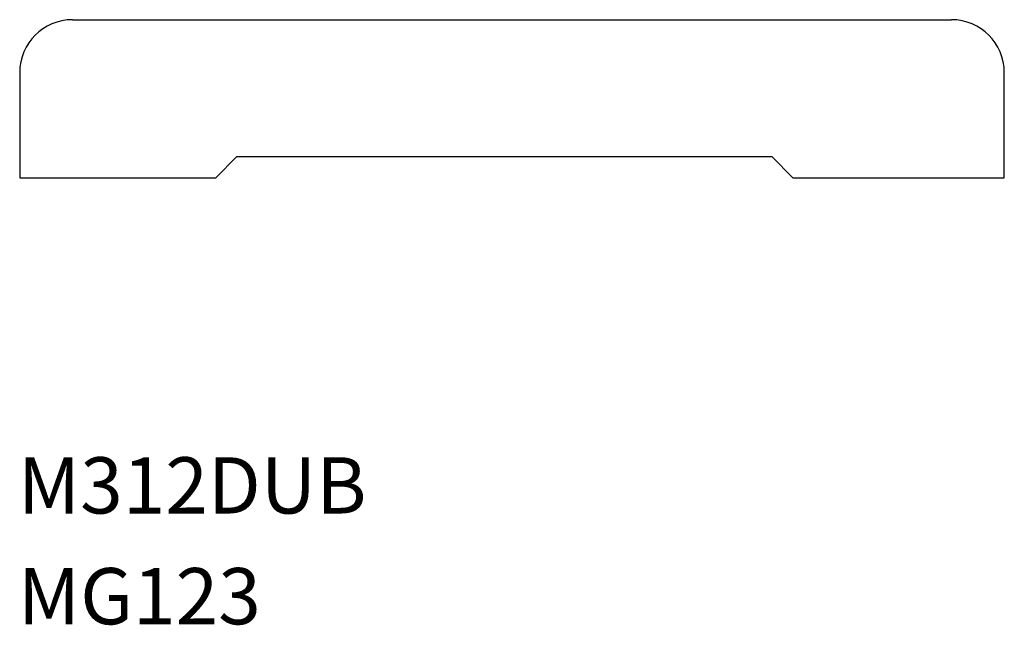
# Model space of a CAD drawing. Extents: x -3.25 to 0.25, y -1.55 to 0.61.
import ezdxf

# ---------------------------------------------------------------- set-up
doc = ezdxf.new("R2010")
doc.units = 0
doc.header["$LTSCALE"] = 0.5
doc.layers.get('0').update_dxf_attribs({"linetype": 'CONTINUOUS'})

msp = doc.modelspace()

# ---------------------------------------------------------------- linework, layer by layer
for p, q in [((-3.0625, 0.6061), (0.0625, 0.6061)), ((-3.25, 0.4186), (-3.25, 0.0436)), ((0.25, 0.0436), (0.25, 0.4186)), ((-2.5533, 0.0436), (-2.4779, 0.1204)), ((-2.4779, 0.1204), (-0.5763, 0.1204)), ((-0.5012, 0.0436), (-0.5763, 0.1204)), ((-3.25, 0.0436), (-2.5533, 0.0436)), ((-0.5012, 0.0436), (0.25, 0.0436))]:
    msp.add_line(p, q)
for centre, start, end in [((-3.0625, 0.4186), 90, 180), ((0.0625, 0.4186), 0, 90)]:
    msp.add_arc(centre, 0.1875, start, end)

# ---------------------------------------------------------------- texts
for s, p in [('M312DUB', (-3.2566, -1.1491)), ('MG123', (-3.2566, -1.5429))]:
    msp.add_text(s, height=0.2).set_placement(p)

doc.saveas('drawing.dxf')
